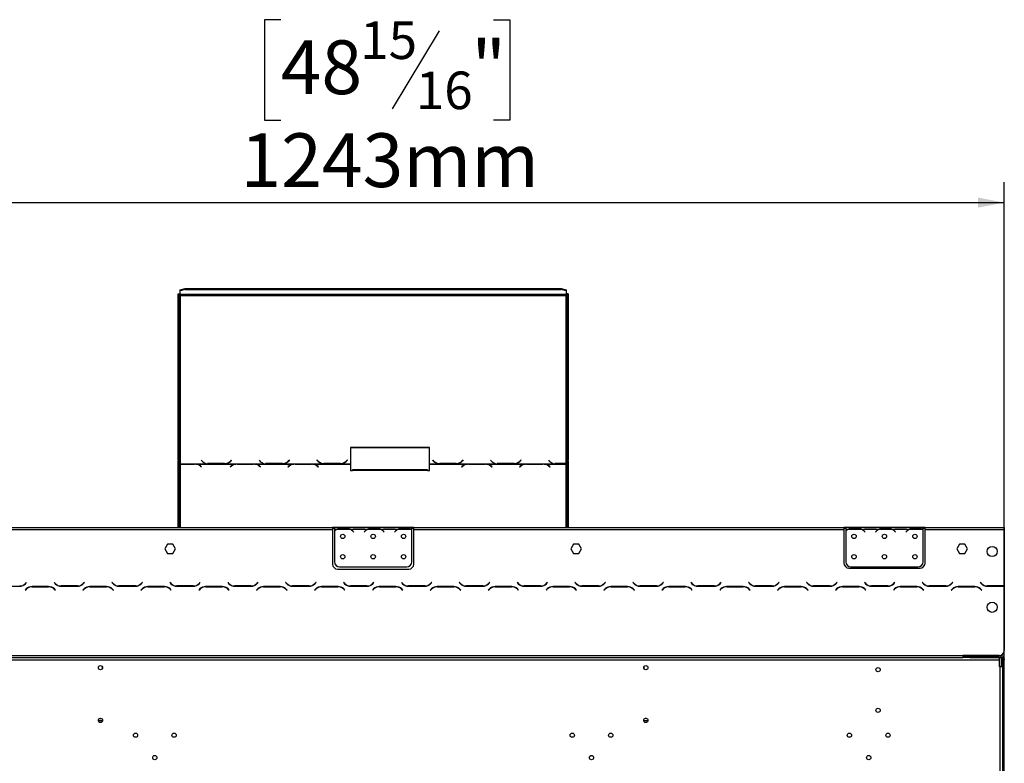
# Model space of a CAD drawing. Extents: x -24 to 5182, y 59 to 3932.
# Drawn here: x 1018 to 1987, y 2747 to 3479 of the extents above; entities that cross this region are included whole.
import ezdxf

# ---------------------------------------------------------------- set-up
doc = ezdxf.new("R2010")
doc.units = 0
doc.header["$LTSCALE"] = 20
doc.layers.get('0').update_dxf_attribs({"linetype": 'CONTINUOUS'})
doc.layers.add('FORMAT', color=7, linetype='CONTINUOUS')
doc.styles.add('SLDTEXTSTYLE0', font='TXT', dxfattribs={"width": 0.75})
doc.dimstyles.new('SLDDIMSTYLE0', dxfattribs={"dimtxt": 52.916667, "dimasz": 26, "dimexe": 0, "dimexo": 0.0625, "dimgap": 13.229167, "dimtad": 1, "dimdec": 0, "dimrnd": 1e-09, "dimzin": 12, "dimtxsty": 'SLDTEXTSTYLE0', "dimsah": 1, "dimcen": 0.09, "dimazin": 3, "dimtfac": 1, "dimtdec": 0, "dimtofl": 0, "dimtmove": 0, "dimatfit": 3, "dimtolj": 1, "dimtzin": 12})

# ---------------------------------------------------------------- blocks, each defined once
blk = doc.blocks.new('_D_3')
at = {"layer": 'FORMAT'}
for p, q in [((1274.66, 3478.69), (1258.57, 3478.69)), ((1258.57, 3478.69), (1258.57, 3379.91)), ((1484.19, 3478.69), (1500.29, 3478.69)), ((1500.29, 3478.69), (1500.29, 3379.91)), ((1430.69, 3467.78), (1384.51, 3390.82)), ((1258.57, 3379.91), (1274.66, 3379.91)), ((1500.29, 3379.91), (1484.19, 3379.91)), ((744.18, 2868.4), (744.18, 3318.63)), ((1987.18, 2745.9), (1987.18, 3318.63)), ((744.18, 3298.63), (1987.18, 3298.63))]:
    blk.add_line(p, q, dxfattribs=at)
for points in [[(744.18, 3298.63), (770.18, 3293.63), (770.18, 3303.63)], [(1987.18, 3298.63), (1961.18, 3303.63), (1961.18, 3293.63)]]:
    blk.add_solid(points, dxfattribs=at)
at = {"layer": 'FORMAT', "attachment_point": 1, "style": 'SLDTEXTSTYLE0'}
for s, insert, char_height in [('15', (1352.86, 3477.05), 37.042), ('48', (1274.66, 3458.34), 52.917), ('"', (1462.34, 3458.34), 52.92), ('16', (1407.6, 3427.66), 37.042), ('1243mm', (1235.08, 3366.84), 52.917)]:
    blk.add_mtext(s, dxfattribs=dict(at, insert=insert, char_height=char_height))

msp = doc.modelspace()

# ---------------------------------------------------------------- linework, layer by layer
at = {"color": 7, "linetype": 'CONTINUOUS'}
for p, q in [((1175.68, 3212.64), (1180.68, 3213.93)), ((1180.68, 3212.97), (1175.68, 3211.67)), ((1175.68, 3211.67), (1175.68, 3212.64)), ((1175.68, 3208.31), (1175.68, 3211.67)), ((1180.68, 3213.93), (1180.68, 3212.97)), ((1180.68, 3213.93), (1550.68, 3213.93)), ((1180.68, 3212.97), (1550.68, 3212.97)), ((1550.68, 3212.97), (1550.68, 3213.93)), ((1550.68, 3213.93), (1555.68, 3212.64)), ((1555.68, 3211.67), (1550.68, 3212.97)), ((1555.68, 3212.64), (1555.68, 3211.67)), ((1555.68, 3211.67), (1555.68, 3208.31)), ((1173.68, 3208.89), (1174.68, 3208.89)), ((1173.68, 3045.07), (1173.68, 3208.89)), ((1174.68, 3045.07), (1174.68, 3208.89)), ((1555.68, 3208.31), (1175.68, 3208.31)), ((1175.68, 3208.31), (1175.68, 3207.08)), ((1175.68, 3207.08), (1175.68, 3041.59)), ((1175.68, 3207.08), (1555.68, 3207.08)), ((1555.68, 3207.08), (1555.68, 3208.31)), ((1555.68, 3041.72), (1555.68, 3207.08)), ((1557.68, 3208.89), (1556.68, 3208.89)), ((1556.68, 3208.89), (1556.68, 3045.07)), ((1557.68, 3208.89), (1557.68, 3045.07)), ((1421.32, 3057.49), (1343.32, 3057.49)), ((1343.32, 3057.49), (1343.32, 3041.59)), ((1421.32, 3057.23), (1343.32, 3057.23)), ((1421.32, 3041.59), (1421.32, 3057.49)), ((1174.68, 3045.07), (1173.68, 3045.07)), ((1173.68, 3045.07), (1173.68, 3044.07)), ((1174.68, 3045.07), (1174.68, 3044.07)), ((1196.32, 3044.9), (1197.48, 3043.79)), ((1226.18, 3045.04), (1225.08, 3043.98)), ((1226.18, 3044.78), (1225.08, 3043.72)), ((1225.16, 3043.79), (1226.32, 3044.9)), ((1226.32, 3044.9), (1226.18, 3045.04)), ((1226.18, 3044.78), (1226.18, 3045.04)), ((1226.18, 3044.77), (1226.18, 3044.78)), ((1253.32, 3044.9), (1254.48, 3043.79)), ((1283.18, 3045.04), (1282.08, 3043.98)), ((1283.18, 3044.78), (1282.08, 3043.72)), ((1282.16, 3043.79), (1283.32, 3044.9)), ((1283.32, 3044.9), (1283.18, 3045.04)), ((1283.18, 3044.78), (1283.18, 3045.04)), ((1283.18, 3044.77), (1283.18, 3044.78)), ((1310.46, 3045.04), (1310.32, 3044.9)), ((1310.32, 3044.9), (1311.48, 3043.79)), ((1310.46, 3044.78), (1310.45, 3044.77)), ((1311.56, 3043.98), (1310.46, 3045.04)), ((1310.46, 3044.78), (1310.46, 3045.04)), ((1311.56, 3043.72), (1310.46, 3044.78)), ((1340.18, 3045.04), (1339.08, 3043.98)), ((1340.18, 3044.78), (1339.08, 3043.72)), ((1339.16, 3043.79), (1340.32, 3044.9)), ((1340.32, 3044.9), (1340.18, 3045.04)), ((1340.18, 3044.78), (1340.18, 3045.04)), ((1340.18, 3044.77), (1340.18, 3044.78)), ((1424.46, 3045.04), (1424.32, 3044.9)), ((1424.32, 3044.9), (1425.48, 3043.79)), ((1424.46, 3044.78), (1424.45, 3044.77)), ((1425.56, 3043.98), (1424.46, 3045.04)), ((1424.46, 3044.78), (1424.46, 3045.04)), ((1425.56, 3043.72), (1424.46, 3044.78)), ((1454.18, 3045.04), (1453.08, 3043.98)), ((1454.18, 3044.78), (1453.08, 3043.72)), ((1453.16, 3043.79), (1454.32, 3044.9)), ((1454.32, 3044.9), (1454.18, 3045.04)), ((1454.18, 3044.78), (1454.18, 3045.04)), ((1454.18, 3044.77), (1454.18, 3044.78)), ((1481.32, 3044.9), (1482.48, 3043.79)), ((1511.18, 3045.04), (1510.08, 3043.98)), ((1511.18, 3044.78), (1510.08, 3043.72)), ((1510.16, 3043.79), (1511.32, 3044.9)), ((1511.32, 3044.9), (1511.18, 3045.04)), ((1511.18, 3044.78), (1511.18, 3045.04)), ((1511.18, 3044.77), (1511.18, 3044.78)), ((1538.32, 3044.9), (1539.48, 3043.79)), ((1557.68, 3045.07), (1556.68, 3045.07)), ((1556.68, 3044.18), (1556.68, 3045.07)), ((1557.68, 3044.18), (1557.68, 3045.07)), ((1173.68, 2978.8), (1173.68, 3044.07)), ((1173.68, 3044.07), (1174.68, 3044.07)), ((1174.68, 2978.8), (1174.68, 3044.07)), ((1175.68, 3041.59), (1202.1, 3041.59)), ((1175.68, 3041.27), (1175.68, 3041.59)), ((1189.96, 3041.27), (1175.68, 3041.27)), ((1175.68, 3041.27), (1175.68, 3041.13)), ((1175.68, 3041.13), (1189.88, 3041.13)), ((1190.99, 3041.23), (1189.96, 3041.27)), ((1190.99, 3041.23), (1230.6, 3041.23)), ((1190.99, 3041.23), (1190.99, 3040.95)), ((1195.53, 3039.28), (1196.63, 3038.41)), ((1196.77, 3038.52), (1195.62, 3039.44)), ((1196.63, 3038.41), (1196.77, 3038.52)), ((1202.1, 3041.59), (1203.13, 3041.54)), ((1203.22, 3041.72), (1202.65, 3041.73)), ((1203.13, 3041.54), (1219.51, 3041.54)), ((1219.42, 3041.72), (1203.22, 3041.72)), ((1219.51, 3041.54), (1220.54, 3041.59)), ((1220.54, 3041.59), (1259.1, 3041.59)), ((1225.08, 3043.72), (1224.54, 3043.24)), ((1225.98, 3039.44), (1224.82, 3038.52)), ((1224.82, 3038.52), (1224.96, 3038.41)), ((1224.96, 3038.41), (1226.06, 3039.28)), ((1225.08, 3043.72), (1225.08, 3043.98)), ((1231.63, 3041.27), (1230.6, 3041.23)), ((1248.01, 3041.27), (1231.63, 3041.27)), ((1231.72, 3041.13), (1247.92, 3041.13)), ((1249.04, 3041.23), (1248.01, 3041.27)), ((1249.04, 3041.23), (1287.6, 3041.23)), ((1249.04, 3041.23), (1249.04, 3040.95)), ((1253.58, 3039.28), (1254.68, 3038.41)), ((1254.82, 3038.52), (1253.66, 3039.44)), ((1254.68, 3038.41), (1254.82, 3038.52)), ((1259.1, 3041.59), (1260.13, 3041.54)), ((1260.22, 3041.72), (1259.65, 3041.73)), ((1260.13, 3041.54), (1276.51, 3041.54)), ((1276.42, 3041.72), (1260.22, 3041.72)), ((1276.51, 3041.54), (1277.54, 3041.59)), ((1277.54, 3041.59), (1316.1, 3041.59)), ((1282.08, 3043.72), (1281.54, 3043.24)), ((1282.98, 3039.44), (1281.82, 3038.52)), ((1281.82, 3038.52), (1281.96, 3038.41)), ((1281.96, 3038.41), (1283.06, 3039.28)), ((1282.08, 3043.72), (1282.08, 3043.98)), ((1288.63, 3041.27), (1287.6, 3041.23)), ((1305.01, 3041.27), (1288.63, 3041.27)), ((1288.72, 3041.13), (1304.92, 3041.13)), ((1306.04, 3041.23), (1305.01, 3041.27)), ((1306.04, 3041.23), (1343.32, 3041.23)), ((1306.04, 3041.23), (1306.04, 3040.95)), ((1310.58, 3039.28), (1311.68, 3038.41)), ((1311.82, 3038.52), (1310.66, 3039.44)), ((1311.56, 3043.72), (1311.56, 3043.98)), ((1312.1, 3043.24), (1311.56, 3043.72)), ((1311.68, 3038.41), (1311.82, 3038.52)), ((1316.1, 3041.59), (1317.13, 3041.54)), ((1317.13, 3041.54), (1333.51, 3041.54)), ((1333.42, 3041.72), (1317.22, 3041.72)), ((1333.51, 3041.54), (1334.54, 3041.59)), ((1334.54, 3041.59), (1343.32, 3041.59)), ((1339.08, 3043.72), (1338.54, 3043.24)), ((1339.08, 3043.72), (1339.08, 3043.98)), ((1343.32, 3041.59), (1343.32, 3041.23)), ((1343.32, 3041.23), (1343.32, 3034.93)), ((1343.32, 3034.93), (1345.32, 3034.93)), ((1419.32, 3035.69), (1345.32, 3035.69)), ((1345.32, 3034.93), (1345.32, 3035.69)), ((1419.32, 3034.93), (1345.32, 3034.93)), ((1419.32, 3035.69), (1419.32, 3034.93)), ((1419.32, 3034.93), (1421.32, 3034.93)), ((1421.32, 3041.59), (1430.1, 3041.59)), ((1421.32, 3041.23), (1421.32, 3041.59)), ((1421.32, 3034.93), (1421.32, 3041.23)), ((1421.32, 3041.23), (1458.6, 3041.23)), ((1425.56, 3043.72), (1425.56, 3043.98)), ((1426.1, 3043.24), (1425.56, 3043.72)), ((1430.1, 3041.59), (1431.13, 3041.54)), ((1431.13, 3041.54), (1447.51, 3041.54)), ((1447.42, 3041.72), (1431.22, 3041.72)), ((1447.51, 3041.54), (1448.54, 3041.59)), ((1448.54, 3041.59), (1487.1, 3041.59)), ((1453.08, 3043.72), (1452.54, 3043.24)), ((1453.98, 3039.44), (1452.82, 3038.52)), ((1452.82, 3038.52), (1452.96, 3038.41)), ((1452.96, 3038.41), (1454.06, 3039.28)), ((1453.08, 3043.72), (1453.08, 3043.98)), ((1459.63, 3041.27), (1458.6, 3041.23)), ((1476.01, 3041.27), (1459.63, 3041.27)), ((1459.72, 3041.13), (1475.92, 3041.13)), ((1477.04, 3041.23), (1476.01, 3041.27)), ((1477.04, 3041.23), (1515.6, 3041.23)), ((1477.04, 3041.23), (1477.04, 3040.95)), ((1481.58, 3039.28), (1482.68, 3038.41)), ((1482.82, 3038.52), (1481.66, 3039.44)), ((1482.68, 3038.41), (1482.82, 3038.52)), ((1487.1, 3041.59), (1488.13, 3041.54)), ((1488.22, 3041.72), (1487.65, 3041.73)), ((1488.13, 3041.54), (1504.51, 3041.54)), ((1504.42, 3041.72), (1488.22, 3041.72)), ((1504.51, 3041.54), (1505.54, 3041.59)), ((1505.54, 3041.59), (1544.1, 3041.59)), ((1510.08, 3043.72), (1509.54, 3043.24)), ((1510.98, 3039.44), (1509.82, 3038.52)), ((1509.82, 3038.52), (1509.96, 3038.41)), ((1509.96, 3038.41), (1511.06, 3039.28)), ((1510.08, 3043.72), (1510.08, 3043.98)), ((1516.63, 3041.27), (1515.6, 3041.23)), ((1533.01, 3041.27), (1516.63, 3041.27)), ((1516.72, 3041.13), (1532.92, 3041.13)), ((1534.04, 3041.23), (1533.01, 3041.27)), ((1534.04, 3041.23), (1555.68, 3041.23)), ((1534.04, 3041.23), (1534.04, 3040.95)), ((1538.58, 3039.28), (1539.68, 3038.41)), ((1539.82, 3038.52), (1538.66, 3039.44)), ((1539.68, 3038.41), (1539.82, 3038.52)), ((1544.1, 3041.59), (1545.13, 3041.54)), ((1545.22, 3041.72), (1544.65, 3041.73)), ((1545.13, 3041.54), (1555.68, 3041.54)), ((1555.68, 3041.72), (1545.22, 3041.72)), ((1555.68, 3041.54), (1555.68, 3041.72)), ((1555.68, 3041.54), (1555.68, 3041.23)), ((1556.68, 3044.18), (1557.68, 3044.18)), ((1556.68, 3044.18), (1556.68, 2978.8)), ((1557.68, 3044.18), (1557.68, 2978.8)), ((902.18, 2978.8), (1325.68, 2978.8)), ((902.18, 2976.8), (1325.68, 2976.8)), ((1325.68, 2978.8), (1325.68, 2976.8)), ((1327.68, 2978.8), (1325.68, 2978.8)), ((1327.68, 2977.8), (1325.68, 2977.8)), ((1325.68, 2976.8), (1325.68, 2942.8)), ((1327.68, 2978.8), (1327.68, 2976.8)), ((1344.44, 2978.8), (1327.68, 2978.8)), ((1327.68, 2976.8), (1327.68, 2975.47)), ((1329.44, 2976.8), (1327.68, 2976.8)), ((1343.49, 2976.8), (1329.87, 2976.8)), ((1333.35, 2978.11), (1340.01, 2978.11)), ((1333.35, 2977.46), (1333.35, 2978.11)), ((1333.35, 2977.62), (1340.01, 2977.62)), ((1340.01, 2977.46), (1340.01, 2978.11)), ((1359.44, 2976.8), (1343.91, 2976.8)), ((1344.87, 2978.8), (1344.44, 2978.8)), ((1348.35, 2978.8), (1344.87, 2978.8)), ((1355.01, 2978.8), (1348.35, 2978.8)), ((1355.01, 2978.31), (1348.35, 2978.31)), ((1358.49, 2978.8), (1355.01, 2978.8)), ((1358.91, 2978.8), (1358.49, 2978.8)), ((1374.44, 2978.8), (1358.91, 2978.8)), ((1373.49, 2976.8), (1359.87, 2976.8)), ((1363.35, 2978.11), (1370.01, 2978.11)), ((1363.35, 2977.46), (1363.35, 2978.11)), ((1363.35, 2977.62), (1370.01, 2977.62)), ((1370.01, 2977.46), (1370.01, 2978.11)), ((1389.44, 2976.8), (1373.91, 2976.8)), ((1374.87, 2978.8), (1374.44, 2978.8)), ((1378.35, 2978.8), (1374.87, 2978.8)), ((1385.01, 2978.8), (1378.35, 2978.8)), ((1385.01, 2978.31), (1378.35, 2978.31)), ((1388.49, 2978.8), (1385.01, 2978.8)), ((1388.96, 2978.8), (1388.49, 2978.8)), ((1403.68, 2978.8), (1388.91, 2978.8)), ((1403.49, 2976.8), (1389.87, 2976.8)), ((1393.35, 2977.46), (1393.35, 2978.11)), ((1393.35, 2978.11), (1400.01, 2978.11)), ((1393.35, 2977.62), (1400.01, 2977.62)), ((1400.01, 2977.46), (1400.01, 2978.11)), ((1403.68, 2976.98), (1403.68, 2978.8)), ((1405.68, 2978.8), (1403.68, 2978.8)), ((1405.68, 2977.8), (1403.68, 2977.8)), ((1403.68, 2976.89), (1403.68, 2976.98)), ((1403.68, 2945.04), (1403.68, 2976.7)), ((1405.68, 2976.8), (1405.68, 2978.8)), ((1405.68, 2978.8), (1829.18, 2978.8)), ((1405.68, 2942.8), (1405.68, 2976.8)), ((1405.68, 2976.8), (1829.18, 2976.8)), ((1829.18, 2978.8), (1829.18, 2976.8)), ((1831.18, 2978.8), (1829.18, 2978.8)), ((1831.18, 2977.8), (1829.18, 2977.8)), ((1829.18, 2976.8), (1829.18, 2943.8)), ((1831.18, 2978.8), (1831.18, 2976.8)), ((1847.94, 2978.8), (1831.18, 2978.8)), ((1831.18, 2976.8), (1831.18, 2975.47)), ((1832.94, 2976.8), (1831.18, 2976.8)), ((1846.99, 2976.8), (1833.37, 2976.8)), ((1836.85, 2977.46), (1836.85, 2978.11)), ((1836.85, 2978.11), (1843.51, 2978.11)), ((1836.85, 2977.62), (1843.51, 2977.62)), ((1843.51, 2977.46), (1843.51, 2978.11)), ((1862.94, 2976.8), (1847.41, 2976.8)), ((1848.37, 2978.8), (1847.94, 2978.8)), ((1851.85, 2978.8), (1848.37, 2978.8)), ((1858.51, 2978.8), (1851.85, 2978.8)), ((1858.51, 2978.31), (1851.85, 2978.31)), ((1861.99, 2978.8), (1858.51, 2978.8)), ((1862.41, 2978.8), (1861.99, 2978.8)), ((1877.94, 2978.8), (1862.41, 2978.8)), ((1876.99, 2976.8), (1863.37, 2976.8)), ((1866.85, 2977.46), (1866.85, 2978.11)), ((1866.85, 2978.11), (1873.51, 2978.11)), ((1866.85, 2977.62), (1873.51, 2977.62)), ((1873.51, 2977.46), (1873.51, 2978.11)), ((1892.94, 2976.8), (1877.41, 2976.8)), ((1878.37, 2978.8), (1877.94, 2978.8)), ((1881.85, 2978.8), (1878.37, 2978.8)), ((1888.51, 2978.8), (1881.85, 2978.8)), ((1888.51, 2978.31), (1881.85, 2978.31)), ((1891.99, 2978.8), (1888.51, 2978.8)), ((1892.46, 2978.8), (1891.99, 2978.8)), ((1907.18, 2978.8), (1892.41, 2978.8)), ((1906.99, 2976.8), (1893.37, 2976.8)), ((1896.85, 2977.46), (1896.85, 2978.11)), ((1896.85, 2978.11), (1903.51, 2978.11)), ((1896.85, 2977.62), (1903.51, 2977.62)), ((1903.51, 2977.46), (1903.51, 2978.11)), ((1907.18, 2976.98), (1907.18, 2978.8)), ((1909.18, 2978.8), (1907.18, 2978.8)), ((1909.18, 2977.8), (1907.18, 2977.8)), ((1907.18, 2976.89), (1907.18, 2976.98)), ((1907.18, 2945.04), (1907.18, 2976.7)), ((1909.18, 2978.8), (1987.18, 2978.8)), ((1909.18, 2976.8), (1909.18, 2978.8)), ((1909.18, 2943.8), (1909.18, 2976.8)), ((1909.18, 2976.8), (1987.18, 2976.8)), ((1987.18, 2978.8), (1987.18, 2976.8)), ((1987.18, 2976.8), (1987.18, 2921.23)), ((1327.68, 2975.18), (1327.68, 2945.04)), ((1345.99, 2974.83), (1346.53, 2974.19)), ((1346.68, 2974.32), (1346.14, 2974.96)), ((1346.53, 2974.19), (1346.68, 2974.32)), ((1357.22, 2974.96), (1356.68, 2974.32)), ((1356.68, 2974.32), (1356.83, 2974.19)), ((1356.83, 2974.19), (1357.37, 2974.83)), ((1375.99, 2974.83), (1376.53, 2974.19)), ((1376.68, 2974.32), (1376.14, 2974.96)), ((1376.53, 2974.19), (1376.68, 2974.32)), ((1387.22, 2974.96), (1386.68, 2974.32)), ((1386.68, 2974.32), (1386.83, 2974.19)), ((1386.83, 2974.19), (1387.37, 2974.83)), ((1831.18, 2975.18), (1831.18, 2945.04)), ((1849.49, 2974.83), (1850.03, 2974.19)), ((1850.18, 2974.32), (1849.64, 2974.96)), ((1850.03, 2974.19), (1850.18, 2974.32)), ((1860.72, 2974.96), (1860.18, 2974.32)), ((1860.18, 2974.32), (1860.33, 2974.19)), ((1860.33, 2974.19), (1860.87, 2974.83)), ((1879.49, 2974.83), (1880.03, 2974.19)), ((1880.18, 2974.32), (1879.64, 2974.96)), ((1880.03, 2974.19), (1880.18, 2974.32)), ((1890.72, 2974.96), (1890.18, 2974.32)), ((1890.18, 2974.32), (1890.33, 2974.19)), ((1890.33, 2974.19), (1890.87, 2974.83)), ((1163.05, 2962.35), (1160.43, 2957.8)), ((1160.43, 2957.8), (1163.05, 2953.25)), ((1168.31, 2962.35), (1163.05, 2962.35)), ((1170.93, 2957.8), (1168.31, 2962.35)), ((1168.31, 2953.25), (1170.93, 2957.8)), ((1563.05, 2962.35), (1560.43, 2957.8)), ((1560.43, 2957.8), (1563.05, 2953.25)), ((1568.31, 2962.35), (1563.05, 2962.35)), ((1570.93, 2957.8), (1568.31, 2962.35)), ((1568.31, 2953.25), (1570.93, 2957.8)), ((1943.05, 2962.35), (1940.43, 2957.8)), ((1940.43, 2957.8), (1943.05, 2953.25)), ((1948.31, 2962.35), (1943.05, 2962.35)), ((1950.93, 2957.8), (1948.31, 2962.35)), ((1948.31, 2953.25), (1950.93, 2957.8)), ((1163.05, 2953.25), (1168.31, 2953.25)), ((1563.05, 2953.25), (1568.31, 2953.25)), ((1943.05, 2953.25), (1948.31, 2953.25)), ((1330.68, 2937.8), (1400.68, 2937.8)), ((1332.68, 2940.04), (1398.68, 2940.04)), ((1834.18, 2938.8), (1904.18, 2938.8)), ((1836.18, 2940.04), (1902.18, 2940.04)), ((1001.24, 2921), (1017.62, 2921)), ((1024.29, 2924.64), (1023.19, 2923.55)), ((1023.27, 2923.35), (1024.43, 2924.5)), ((1024.43, 2924.5), (1024.29, 2924.64)), ((1046.12, 2920.6), (1029.74, 2920.6)), ((1029.83, 2920.4), (1046.03, 2920.4)), ((1051.57, 2924.64), (1051.43, 2924.5)), ((1051.43, 2924.5), (1052.59, 2923.35)), ((1052.67, 2923.55), (1051.57, 2924.64)), ((1058.24, 2921), (1074.62, 2921)), ((1074.53, 2921.2), (1058.33, 2921.2)), ((1081.29, 2924.64), (1080.19, 2923.55)), ((1080.27, 2923.35), (1081.43, 2924.5)), ((1081.43, 2924.5), (1081.29, 2924.64)), ((1103.12, 2920.6), (1086.74, 2920.6)), ((1086.83, 2920.4), (1103.03, 2920.4)), ((1108.57, 2924.64), (1108.43, 2924.5)), ((1108.43, 2924.5), (1109.59, 2923.35)), ((1109.67, 2923.55), (1108.57, 2924.64)), ((1115.24, 2921), (1131.62, 2921)), ((1131.53, 2921.2), (1115.33, 2921.2)), ((1138.29, 2924.64), (1137.19, 2923.55)), ((1137.27, 2923.35), (1138.43, 2924.5)), ((1138.43, 2924.5), (1138.29, 2924.64)), ((1160.12, 2920.6), (1143.74, 2920.6)), ((1143.83, 2920.4), (1160.03, 2920.4)), ((1165.57, 2924.64), (1165.43, 2924.5)), ((1165.43, 2924.5), (1166.59, 2923.35)), ((1166.67, 2923.55), (1165.57, 2924.64)), ((1172.24, 2921), (1188.62, 2921)), ((1188.53, 2921.2), (1172.33, 2921.2)), ((1173.68, 2921), (1173.68, 2921.2)), ((1174.68, 2921), (1174.68, 2921.2)), ((1195.29, 2924.64), (1194.19, 2923.55)), ((1194.27, 2923.35), (1195.43, 2924.5)), ((1195.43, 2924.5), (1195.29, 2924.64)), ((1217.12, 2920.6), (1200.74, 2920.6)), ((1200.83, 2920.4), (1217.03, 2920.4)), ((1222.57, 2924.64), (1222.43, 2924.5)), ((1222.43, 2924.5), (1223.59, 2923.35)), ((1223.67, 2923.55), (1222.57, 2924.64)), ((1229.24, 2921), (1245.62, 2921)), ((1245.53, 2921.2), (1229.33, 2921.2)), ((1252.29, 2924.64), (1251.19, 2923.55)), ((1251.27, 2923.35), (1252.43, 2924.5)), ((1252.43, 2924.5), (1252.29, 2924.64)), ((1274.12, 2920.6), (1257.74, 2920.6)), ((1257.83, 2920.4), (1274.03, 2920.4)), ((1279.57, 2924.64), (1279.43, 2924.5)), ((1279.43, 2924.5), (1280.59, 2923.35)), ((1280.67, 2923.55), (1279.57, 2924.64)), ((1286.24, 2921), (1302.62, 2921)), ((1302.53, 2921.2), (1286.33, 2921.2)), ((1309.29, 2924.64), (1308.19, 2923.55)), ((1308.27, 2923.35), (1309.43, 2924.5)), ((1309.43, 2924.5), (1309.29, 2924.64)), ((1331.12, 2920.6), (1314.74, 2920.6)), ((1314.83, 2920.4), (1331.03, 2920.4)), ((1336.57, 2924.64), (1336.43, 2924.5)), ((1336.43, 2924.5), (1337.59, 2923.35)), ((1337.67, 2923.55), (1336.57, 2924.64)), ((1343.24, 2921), (1359.62, 2921)), ((1359.53, 2921.2), (1343.33, 2921.2)), ((1366.29, 2924.64), (1365.19, 2923.55)), ((1365.27, 2923.35), (1366.43, 2924.5)), ((1366.43, 2924.5), (1366.29, 2924.64)), ((1388.12, 2920.6), (1371.74, 2920.6)), ((1371.83, 2920.4), (1388.03, 2920.4)), ((1393.57, 2924.64), (1393.43, 2924.5)), ((1393.43, 2924.5), (1394.59, 2923.35)), ((1394.67, 2923.55), (1393.57, 2924.64)), ((1400.24, 2921), (1416.62, 2921)), ((1416.53, 2921.2), (1400.33, 2921.2)), ((1423.29, 2924.64), (1422.19, 2923.55)), ((1422.27, 2923.35), (1423.43, 2924.5)), ((1423.43, 2924.5), (1423.29, 2924.64)), ((1445.12, 2920.6), (1428.74, 2920.6)), ((1428.83, 2920.4), (1445.03, 2920.4)), ((1450.57, 2924.64), (1450.43, 2924.5)), ((1450.43, 2924.5), (1451.59, 2923.35)), ((1451.67, 2923.55), (1450.57, 2924.64)), ((1457.24, 2921), (1473.62, 2921)), ((1473.53, 2921.2), (1457.33, 2921.2)), ((1480.29, 2924.64), (1479.19, 2923.55)), ((1479.27, 2923.35), (1480.43, 2924.5)), ((1480.43, 2924.5), (1480.29, 2924.64)), ((1502.12, 2920.6), (1485.74, 2920.6)), ((1485.83, 2920.4), (1502.03, 2920.4)), ((1507.57, 2924.64), (1507.43, 2924.5)), ((1507.43, 2924.5), (1508.59, 2923.35)), ((1508.67, 2923.55), (1507.57, 2924.64)), ((1514.24, 2921), (1530.62, 2921)), ((1530.53, 2921.2), (1514.33, 2921.2)), ((1537.29, 2924.64), (1536.19, 2923.55)), ((1536.27, 2923.35), (1537.43, 2924.5)), ((1537.43, 2924.5), (1537.29, 2924.64)), ((1559.12, 2920.6), (1542.74, 2920.6)), ((1542.83, 2920.4), (1559.03, 2920.4)), ((1556.68, 2920.6), (1556.68, 2920.4)), ((1557.68, 2920.6), (1557.68, 2920.4)), ((1564.57, 2924.64), (1564.43, 2924.5)), ((1564.43, 2924.5), (1565.59, 2923.35)), ((1565.67, 2923.55), (1564.57, 2924.64)), ((1571.24, 2921), (1587.62, 2921)), ((1587.53, 2921.2), (1571.33, 2921.2)), ((1594.29, 2924.64), (1593.19, 2923.55)), ((1593.27, 2923.35), (1594.43, 2924.5)), ((1594.43, 2924.5), (1594.29, 2924.64)), ((1616.12, 2920.6), (1599.74, 2920.6)), ((1599.83, 2920.4), (1616.03, 2920.4)), ((1621.57, 2924.64), (1621.43, 2924.5)), ((1621.43, 2924.5), (1622.59, 2923.35)), ((1622.67, 2923.55), (1621.57, 2924.64)), ((1628.24, 2921), (1644.62, 2921)), ((1644.53, 2921.2), (1628.33, 2921.2)), ((1651.29, 2924.64), (1650.19, 2923.55)), ((1650.27, 2923.35), (1651.43, 2924.5)), ((1651.43, 2924.5), (1651.29, 2924.64)), ((1673.12, 2920.6), (1656.74, 2920.6)), ((1656.83, 2920.4), (1673.03, 2920.4)), ((1678.57, 2924.64), (1678.43, 2924.5)), ((1678.43, 2924.5), (1679.59, 2923.35)), ((1679.67, 2923.55), (1678.57, 2924.64)), ((1685.24, 2921), (1701.62, 2921)), ((1701.53, 2921.2), (1685.33, 2921.2)), ((1708.29, 2924.64), (1707.19, 2923.55)), ((1707.27, 2923.35), (1708.43, 2924.5)), ((1708.43, 2924.5), (1708.29, 2924.64)), ((1730.12, 2920.6), (1713.74, 2920.6)), ((1713.83, 2920.4), (1730.03, 2920.4)), ((1735.57, 2924.64), (1735.43, 2924.5)), ((1735.43, 2924.5), (1736.59, 2923.35)), ((1736.67, 2923.55), (1735.57, 2924.64)), ((1742.24, 2921), (1758.62, 2921)), ((1758.53, 2921.2), (1742.33, 2921.2)), ((1765.29, 2924.64), (1764.19, 2923.55)), ((1764.27, 2923.35), (1765.43, 2924.5)), ((1765.43, 2924.5), (1765.29, 2924.64)), ((1787.12, 2920.6), (1770.74, 2920.6)), ((1770.83, 2920.4), (1787.03, 2920.4)), ((1792.57, 2924.64), (1792.43, 2924.5)), ((1792.43, 2924.5), (1793.59, 2923.35)), ((1793.67, 2923.55), (1792.57, 2924.64)), ((1799.24, 2921), (1815.62, 2921)), ((1815.53, 2921.2), (1799.33, 2921.2)), ((1822.29, 2924.64), (1821.19, 2923.55)), ((1821.27, 2923.35), (1822.43, 2924.5)), ((1822.43, 2924.5), (1822.29, 2924.64)), ((1844.12, 2920.6), (1827.74, 2920.6)), ((1827.83, 2920.4), (1844.03, 2920.4)), ((1849.57, 2924.64), (1849.43, 2924.5)), ((1849.43, 2924.5), (1850.59, 2923.35)), ((1850.67, 2923.55), (1849.57, 2924.64)), ((1856.24, 2921), (1872.62, 2921)), ((1872.53, 2921.2), (1856.33, 2921.2)), ((1879.29, 2924.64), (1878.19, 2923.55)), ((1878.27, 2923.35), (1879.43, 2924.5)), ((1879.43, 2924.5), (1879.29, 2924.64)), ((1901.12, 2920.6), (1884.74, 2920.6)), ((1884.83, 2920.4), (1901.03, 2920.4)), ((1906.57, 2924.64), (1906.43, 2924.5)), ((1906.43, 2924.5), (1907.59, 2923.35)), ((1907.67, 2923.55), (1906.57, 2924.64)), ((1913.24, 2921), (1929.62, 2921)), ((1929.53, 2921.2), (1913.33, 2921.2)), ((1936.29, 2924.64), (1935.19, 2923.55)), ((1935.27, 2923.35), (1936.43, 2924.5)), ((1936.43, 2924.5), (1936.29, 2924.64)), ((1958.12, 2920.6), (1941.74, 2920.6)), ((1941.83, 2920.4), (1958.03, 2920.4)), ((1963.57, 2924.64), (1963.43, 2924.5)), ((1963.43, 2924.5), (1964.59, 2923.35)), ((1964.67, 2923.55), (1963.57, 2924.64)), ((1970.24, 2921), (1986.62, 2921)), ((1986.53, 2921.2), (1970.33, 2921.2)), ((1987.18, 2921.02), (1987.18, 2857.8)), ((1024.09, 2918.26), (1022.93, 2917.1)), ((1022.93, 2917.1), (1023.07, 2916.96)), ((1023.07, 2916.96), (1024.17, 2918.06)), ((1051.69, 2918.06), (1052.79, 2916.96)), ((1052.93, 2917.1), (1051.77, 2918.26)), ((1052.79, 2916.96), (1052.93, 2917.1)), ((1081.09, 2918.26), (1079.93, 2917.1)), ((1079.93, 2917.1), (1080.07, 2916.96)), ((1080.07, 2916.96), (1081.17, 2918.06)), ((1108.69, 2918.06), (1109.79, 2916.96)), ((1109.93, 2917.1), (1108.77, 2918.26)), ((1109.79, 2916.96), (1109.93, 2917.1)), ((1138.09, 2918.26), (1136.93, 2917.1)), ((1136.93, 2917.1), (1137.07, 2916.96)), ((1137.07, 2916.96), (1138.17, 2918.06)), ((1165.69, 2918.06), (1166.79, 2916.96)), ((1166.93, 2917.1), (1165.77, 2918.26)), ((1166.79, 2916.96), (1166.93, 2917.1)), ((1195.09, 2918.26), (1193.93, 2917.1)), ((1193.93, 2917.1), (1194.07, 2916.96)), ((1194.07, 2916.96), (1195.17, 2918.06)), ((1222.69, 2918.06), (1223.79, 2916.96)), ((1223.93, 2917.1), (1222.77, 2918.26)), ((1223.79, 2916.96), (1223.93, 2917.1)), ((1252.09, 2918.26), (1250.93, 2917.1)), ((1250.93, 2917.1), (1251.07, 2916.96)), ((1251.07, 2916.96), (1252.17, 2918.06)), ((1279.69, 2918.06), (1280.79, 2916.96)), ((1280.93, 2917.1), (1279.77, 2918.26)), ((1280.79, 2916.96), (1280.93, 2917.1)), ((1309.09, 2918.26), (1307.93, 2917.1)), ((1307.93, 2917.1), (1308.07, 2916.96)), ((1308.07, 2916.96), (1309.17, 2918.06)), ((1336.69, 2918.06), (1337.79, 2916.96)), ((1337.93, 2917.1), (1336.77, 2918.26)), ((1337.79, 2916.96), (1337.93, 2917.1)), ((1366.09, 2918.26), (1364.93, 2917.1)), ((1364.93, 2917.1), (1365.07, 2916.96)), ((1365.07, 2916.96), (1366.17, 2918.06)), ((1393.69, 2918.06), (1394.79, 2916.96)), ((1394.93, 2917.1), (1393.77, 2918.26)), ((1394.79, 2916.96), (1394.93, 2917.1)), ((1423.09, 2918.26), (1421.93, 2917.1)), ((1421.93, 2917.1), (1422.07, 2916.96)), ((1422.07, 2916.96), (1423.17, 2918.06)), ((1450.69, 2918.06), (1451.79, 2916.96)), ((1451.93, 2917.1), (1450.77, 2918.26)), ((1451.79, 2916.96), (1451.93, 2917.1)), ((1480.09, 2918.26), (1478.93, 2917.1)), ((1478.93, 2917.1), (1479.07, 2916.96)), ((1479.07, 2916.96), (1480.17, 2918.06)), ((1507.69, 2918.06), (1508.79, 2916.96)), ((1508.93, 2917.1), (1507.77, 2918.26)), ((1508.79, 2916.96), (1508.93, 2917.1)), ((1537.09, 2918.26), (1535.93, 2917.1)), ((1535.93, 2917.1), (1536.07, 2916.96)), ((1536.07, 2916.96), (1537.17, 2918.06)), ((1564.69, 2918.06), (1565.79, 2916.96)), ((1565.93, 2917.1), (1564.77, 2918.26)), ((1565.79, 2916.96), (1565.93, 2917.1)), ((1594.09, 2918.26), (1592.93, 2917.1)), ((1592.93, 2917.1), (1593.07, 2916.96)), ((1593.07, 2916.96), (1594.17, 2918.06)), ((1621.69, 2918.06), (1622.79, 2916.96)), ((1622.93, 2917.1), (1621.77, 2918.26)), ((1622.79, 2916.96), (1622.93, 2917.1)), ((1651.09, 2918.26), (1649.93, 2917.1)), ((1649.93, 2917.1), (1650.07, 2916.96)), ((1650.07, 2916.96), (1651.17, 2918.06)), ((1678.69, 2918.06), (1679.79, 2916.96)), ((1679.93, 2917.1), (1678.77, 2918.26)), ((1679.79, 2916.96), (1679.93, 2917.1)), ((1708.09, 2918.26), (1706.93, 2917.1)), ((1706.93, 2917.1), (1707.07, 2916.96)), ((1707.07, 2916.96), (1708.17, 2918.06)), ((1735.69, 2918.06), (1736.79, 2916.96)), ((1736.93, 2917.1), (1735.77, 2918.26)), ((1736.79, 2916.96), (1736.93, 2917.1)), ((1765.09, 2918.26), (1763.93, 2917.1)), ((1763.93, 2917.1), (1764.07, 2916.96)), ((1764.07, 2916.96), (1765.17, 2918.06)), ((1792.69, 2918.06), (1793.79, 2916.96)), ((1793.93, 2917.1), (1792.77, 2918.26)), ((1793.79, 2916.96), (1793.93, 2917.1)), ((1822.09, 2918.26), (1820.93, 2917.1)), ((1820.93, 2917.1), (1821.07, 2916.96)), ((1821.07, 2916.96), (1822.17, 2918.06)), ((1849.69, 2918.06), (1850.79, 2916.96)), ((1850.93, 2917.1), (1849.77, 2918.26)), ((1850.79, 2916.96), (1850.93, 2917.1)), ((1879.09, 2918.26), (1877.93, 2917.1)), ((1877.93, 2917.1), (1878.07, 2916.96)), ((1878.07, 2916.96), (1879.17, 2918.06)), ((1906.69, 2918.06), (1907.79, 2916.96)), ((1907.93, 2917.1), (1906.77, 2918.26)), ((1907.79, 2916.96), (1907.93, 2917.1)), ((1936.09, 2918.26), (1934.93, 2917.1)), ((1934.93, 2917.1), (1935.07, 2916.96)), ((1935.07, 2916.96), (1936.17, 2918.06)), ((1963.69, 2918.06), (1964.79, 2916.96)), ((1964.93, 2917.1), (1963.77, 2918.26)), ((1964.79, 2916.96), (1964.93, 2917.1)), ((785.18, 2852.8), (1946.18, 2852.8)), ((785.18, 2850.8), (1946.18, 2850.8)), ((1982.18, 2852.8), (1946.18, 2852.8)), ((1946.18, 2852.8), (1946.18, 2850.8)), ((1946.18, 2852.4), (1952.18, 2852.4)), ((1982.18, 2850.8), (1946.18, 2850.8)), ((1952.18, 2850.9), (1952.18, 2852.4)), ((1952.18, 2852.4), (1953.18, 2852.4)), ((1953.18, 2850.9), (1952.18, 2850.9)), ((1953.18, 2852.4), (1953.18, 2850.9)), ((1953.18, 2852.4), (1984.18, 2852.4)), ((1953.18, 2850.9), (1984.18, 2850.9)), ((1982.18, 2850.8), (1982.18, 2848.3)), ((1984.18, 2850.9), (1984.18, 2852.4)), ((1984.18, 2850.9), (1984.18, 2849.4)), ((1982.18, 2848.3), (749.18, 2848.3)), ((1098.68, 2842.27), (1098.68, 2839.33)), ((1632.68, 2839.33), (1632.68, 2842.27)), ((1982.18, 2848.3), (1982.18, 2841.8)), ((1983.18, 2841.8), (1982.18, 2841.8)), ((1983.18, 2726.8), (1983.18, 2841.8)), ((1983.18, 2841.8), (1985.68, 2841.8)), ((1984.18, 2849.4), (1985.68, 2849.4)), ((1985.68, 2849.4), (1987.18, 2849.4)), ((1985.68, 2848.4), (1985.68, 2849.4)), ((1987.18, 2848.4), (1985.68, 2848.4)), ((1985.68, 2841.8), (1985.68, 2848.4)), ((1985.68, 2726.8), (1985.68, 2841.8)), ((1987.18, 2849.4), (1987.18, 2848.4)), ((1987.18, 2725.9), (1987.18, 2848.4)), ((1095.08, 2788.8), (1099.28, 2788.8)), ((1096.54, 2790.8), (1097.82, 2790.8)), ((1632.08, 2788.8), (1636.28, 2788.8)), ((1634.82, 2790.8), (1633.54, 2790.8))]:
    msp.add_line(p, q, dxfattribs=at)
at = {"color": 8, "linetype": 'CONTINUOUS'}
for p, q in [((1175.68, 3041.13), (1175.68, 2978.8)), ((1195.62, 3039.21), (1195.62, 3039.44)), ((1203.22, 3041.54), (1203.22, 3041.72)), ((1219.42, 3041.54), (1219.42, 3041.72)), ((1225.98, 3039.21), (1225.98, 3039.44)), ((1253.66, 3039.21), (1253.66, 3039.44)), ((1260.22, 3041.54), (1260.22, 3041.72)), ((1276.42, 3041.54), (1276.42, 3041.72)), ((1282.98, 3039.21), (1282.98, 3039.44)), ((1310.66, 3039.21), (1310.66, 3039.44)), ((1317.22, 3041.54), (1317.22, 3041.72)), ((1333.42, 3041.54), (1333.42, 3041.72)), ((1431.22, 3041.54), (1431.22, 3041.72)), ((1447.42, 3041.54), (1447.42, 3041.72)), ((1453.98, 3039.21), (1453.98, 3039.44)), ((1481.66, 3039.21), (1481.66, 3039.44)), ((1488.22, 3041.54), (1488.22, 3041.72)), ((1504.42, 3041.54), (1504.42, 3041.72)), ((1510.98, 3039.21), (1510.98, 3039.44)), ((1538.66, 3039.21), (1538.66, 3039.44)), ((1545.22, 3041.54), (1545.22, 3041.72)), ((1555.68, 2978.8), (1555.68, 3041.23)), ((1348.35, 2978.31), (1348.35, 2978.8)), ((1355.01, 2978.31), (1355.01, 2978.8)), ((1378.35, 2978.31), (1378.35, 2978.8)), ((1385.01, 2978.31), (1385.01, 2978.8)), ((1851.85, 2978.31), (1851.85, 2978.8)), ((1858.51, 2978.31), (1858.51, 2978.8)), ((1881.85, 2978.31), (1881.85, 2978.8)), ((1888.51, 2978.31), (1888.51, 2978.8)), ((1175.68, 2921.2), (1175.68, 2921)), ((1555.68, 2920.4), (1555.68, 2920.6)), ((1984.18, 2849.4), (1984.18, 2841.8))]:
    msp.add_line(p, q, dxfattribs=at)
at = {"color": 7, "linetype": 'CONTINUOUS'}
for centre, radius in [((1335.68, 2970.04), 2.15), ((1365.68, 2970.04), 2.15), ((1395.68, 2970.04), 2.15), ((1839.18, 2970.04), 2.15), ((1869.18, 2970.04), 2.15), ((1899.18, 2970.04), 2.15), ((1975.18, 2955.2), 5), ((1335.68, 2950.04), 2.15), ((1365.68, 2950.04), 2.15), ((1395.68, 2950.04), 2.15), ((1839.18, 2950.04), 2.15), ((1869.18, 2950.04), 2.15), ((1899.18, 2950.04), 2.15), ((1975.18, 2900.2), 5), ((1097.18, 2840.8), 2.1), ((1634.18, 2840.8), 2.1), ((1862.88, 2838.8), 2.1), ((1862.88, 2798.8), 2.1), ((1097.18, 2788.8), 2.1), ((1634.18, 2788.8), 2.1), ((1131.68, 2774.3), 2.1), ((1169.68, 2774.3), 2.1), ((1561.68, 2774.3), 2.1), ((1599.68, 2774.3), 2.1), ((1834.68, 2774.3), 2.1), ((1872.68, 2774.3), 2.1), ((1150.68, 2752.3), 2.1), ((1580.68, 2752.3), 2.1), ((1853.68, 2752.3), 2.1)]:
    msp.add_circle(centre, radius, dxfattribs=at)
for centre, radius, start, end in [((1175.45, 3208.24), 1.18, 229.60931, 281.36905), ((1555.91, 3208.24), 1.18, 258.63095, 310.39069), ((1190.01, 3031.94), 9.19, 53.02904, 90.8171), ((1190.19, 3032.3), 8.97, 52.7404, 84.85706), ((1203.09, 3049.64), 8.11, 226.16809, 262.97169), ((1219.45, 3049.86), 8.14, 269.83707, 313.77559), ((1219.55, 3049.64), 8.11, 277.02831, 313.83191), ((1231.4, 3032.3), 8.97, 95.14294, 127.2596), ((1231.58, 3031.94), 9.19, 89.1829, 126.97096), ((1248.05, 3031.94), 9.19, 53.02904, 90.8171), ((1248.23, 3032.3), 8.97, 52.7404, 84.85706), ((1260.09, 3049.64), 8.11, 226.16809, 262.97169), ((1276.45, 3049.86), 8.14, 269.83707, 313.77559), ((1276.55, 3049.64), 8.11, 277.02831, 313.83191), ((1288.4, 3032.3), 8.97, 95.14294, 127.2596), ((1288.58, 3031.94), 9.19, 89.1829, 126.97096), ((1305.05, 3031.94), 9.19, 53.02904, 90.8171), ((1305.23, 3032.3), 8.97, 52.7404, 84.85706), ((1317.09, 3049.64), 8.11, 226.16809, 262.97169), ((1317.19, 3049.86), 8.14, 226.22441, 270.16293), ((1333.45, 3049.86), 8.14, 269.83707, 313.77559), ((1333.55, 3049.64), 8.11, 277.02831, 313.83191), ((1431.09, 3049.64), 8.11, 226.16809, 262.97169), ((1431.19, 3049.86), 8.14, 226.22441, 270.16293), ((1447.45, 3049.86), 8.14, 269.83707, 313.77559), ((1447.55, 3049.64), 8.11, 277.02831, 313.83191), ((1459.4, 3032.3), 8.97, 95.14294, 127.2596), ((1459.58, 3031.94), 9.19, 89.1829, 126.97096), ((1476.05, 3031.94), 9.19, 53.02904, 90.8171), ((1476.23, 3032.3), 8.97, 52.7404, 84.85706), ((1488.09, 3049.64), 8.11, 226.16809, 262.97169), ((1504.45, 3049.86), 8.14, 269.83707, 313.77559), ((1504.55, 3049.64), 8.11, 277.02831, 313.83191), ((1516.4, 3032.3), 8.97, 95.14294, 127.2596), ((1516.58, 3031.94), 9.19, 89.1829, 126.97096), ((1533.05, 3031.94), 9.19, 53.02904, 90.8171), ((1533.23, 3032.3), 8.97, 52.7404, 84.85706), ((1545.09, 3049.64), 8.11, 226.16809, 262.97169), ((1333.35, 2969.82), 8, 119.19159, 135.106), ((1333.35, 2969.82), 7.8, 116.44296, 136.60029), ((1333.35, 2969.82), 7.8, 90, 116.44296), ((1340.01, 2969.82), 7.8, 63.55704, 90), ((1340.01, 2969.82), 7.8, 40, 63.55704), ((1340.01, 2969.82), 8, 40, 60.80841), ((1363.35, 2969.82), 8, 119.19159, 140), ((1363.35, 2969.82), 7.8, 116.44296, 140), ((1363.35, 2969.82), 7.8, 90, 116.44296), ((1370.01, 2969.82), 7.8, 63.55704, 90), ((1370.01, 2969.82), 7.8, 40, 63.55704), ((1370.01, 2969.82), 8, 40, 60.80841), ((1393.35, 2969.82), 8, 119.19159, 140), ((1393.35, 2969.82), 7.8, 116.44296, 140), ((1393.35, 2969.82), 7.8, 90, 116.44296), ((1400.01, 2969.82), 7.8, 63.55704, 90), ((1400.01, 2969.82), 7.8, 61.9548, 63.55704), ((1836.85, 2969.82), 8, 119.19159, 135.106), ((1836.85, 2969.82), 7.8, 116.44296, 136.60029), ((1836.85, 2969.82), 7.8, 90, 116.44296), ((1843.51, 2969.82), 7.8, 63.55704, 90), ((1843.51, 2969.82), 7.8, 40, 63.55704), ((1843.51, 2969.82), 8, 40, 60.80841), ((1866.85, 2969.82), 8, 119.19159, 140), ((1866.85, 2969.82), 7.8, 116.44296, 140), ((1866.85, 2969.82), 7.8, 90, 116.44296), ((1873.51, 2969.82), 7.8, 63.55704, 90), ((1873.51, 2969.82), 7.8, 40, 63.55704), ((1873.51, 2969.82), 8, 40, 60.80841), ((1896.85, 2969.82), 8, 119.19159, 140), ((1896.85, 2969.82), 7.8, 116.44296, 140), ((1896.85, 2969.82), 7.8, 90, 116.44296), ((1903.51, 2969.82), 7.8, 63.55704, 90), ((1903.51, 2969.82), 7.8, 61.9548, 63.55704), ((1330.68, 2942.8), 5, 180, 270), ((1332.68, 2945.04), 5, 180, 270), ((1398.68, 2945.04), 5, 270, 0), ((1400.68, 2942.8), 5, 270, 0), ((1834.18, 2943.8), 5, 180, 270), ((1836.18, 2945.04), 5, 180, 270), ((1902.18, 2945.04), 5, 270, 0), ((1904.18, 2943.8), 5, 270, 0), ((1017.53, 2929.2), 8, 270, 315), ((1017.62, 2929), 8, 270, 315), ((1029.74, 2912.6), 8, 90, 135), ((1029.83, 2912.4), 8, 90, 135), ((1046.03, 2912.4), 8, 45, 90), ((1046.12, 2912.6), 8, 45, 90), ((1058.24, 2929), 8, 225, 270), ((1058.33, 2929.2), 8, 225, 270), ((1074.53, 2929.2), 8, 270, 315), ((1074.62, 2929), 8, 270, 315), ((1086.74, 2912.6), 8, 90, 135), ((1086.83, 2912.4), 8, 90, 135), ((1103.03, 2912.4), 8, 45, 90), ((1103.12, 2912.6), 8, 45, 90), ((1115.24, 2929), 8, 225, 270), ((1115.33, 2929.2), 8, 225, 270), ((1131.53, 2929.2), 8, 270, 315), ((1131.62, 2929), 8, 270, 315), ((1143.74, 2912.6), 8, 90, 135), ((1143.83, 2912.4), 8, 90, 135), ((1160.03, 2912.4), 8, 45, 90), ((1160.12, 2912.6), 8, 45, 90), ((1172.24, 2929), 8, 225, 270), ((1172.33, 2929.2), 8, 225, 270), ((1188.53, 2929.2), 8, 270, 315), ((1188.62, 2929), 8, 270, 315), ((1200.74, 2912.6), 8, 90, 135), ((1200.83, 2912.4), 8, 90, 135), ((1217.03, 2912.4), 8, 45, 90), ((1217.12, 2912.6), 8, 45, 90), ((1229.24, 2929), 8, 225, 270), ((1229.33, 2929.2), 8, 225, 270), ((1245.53, 2929.2), 8, 270, 315), ((1245.62, 2929), 8, 270, 315), ((1257.74, 2912.6), 8, 90, 135), ((1257.83, 2912.4), 8, 90, 135), ((1274.03, 2912.4), 8, 45, 90), ((1274.12, 2912.6), 8, 45, 90), ((1286.24, 2929), 8, 225, 270), ((1286.33, 2929.2), 8, 225, 270), ((1302.53, 2929.2), 8, 270, 315), ((1302.62, 2929), 8, 270, 315), ((1314.74, 2912.6), 8, 90, 135), ((1314.83, 2912.4), 8, 90, 135), ((1331.03, 2912.4), 8, 45, 90), ((1331.12, 2912.6), 8, 45, 90), ((1343.24, 2929), 8, 225, 270), ((1343.33, 2929.2), 8, 225, 270), ((1359.53, 2929.2), 8, 270, 315), ((1359.62, 2929), 8, 270, 315), ((1371.74, 2912.6), 8, 90, 135), ((1371.83, 2912.4), 8, 90, 135), ((1388.03, 2912.4), 8, 45, 90), ((1388.12, 2912.6), 8, 45, 90), ((1400.24, 2929), 8, 225, 270), ((1400.33, 2929.2), 8, 225, 270), ((1416.53, 2929.2), 8, 270, 315), ((1416.62, 2929), 8, 270, 315), ((1428.74, 2912.6), 8, 90, 135), ((1428.83, 2912.4), 8, 90, 135), ((1445.03, 2912.4), 8, 45, 90), ((1445.12, 2912.6), 8, 45, 90), ((1457.24, 2929), 8, 225, 270), ((1457.33, 2929.2), 8, 225, 270), ((1473.53, 2929.2), 8, 270, 315), ((1473.62, 2929), 8, 270, 315), ((1485.74, 2912.6), 8, 90, 135), ((1485.83, 2912.4), 8, 90, 135), ((1502.03, 2912.4), 8, 45, 90), ((1502.12, 2912.6), 8, 45, 90), ((1514.24, 2929), 8, 225, 270), ((1514.33, 2929.2), 8, 225, 270), ((1530.53, 2929.2), 8, 270, 315), ((1530.62, 2929), 8, 270, 315), ((1542.74, 2912.6), 8, 90, 135), ((1542.83, 2912.4), 8, 90, 135), ((1559.03, 2912.4), 8, 45, 90), ((1559.12, 2912.6), 8, 45, 90), ((1571.24, 2929), 8, 225, 270), ((1571.33, 2929.2), 8, 225, 270), ((1587.53, 2929.2), 8, 270, 315), ((1587.62, 2929), 8, 270, 315), ((1599.74, 2912.6), 8, 90, 135), ((1599.83, 2912.4), 8, 90, 135), ((1616.03, 2912.4), 8, 45, 90), ((1616.12, 2912.6), 8, 45, 90), ((1628.24, 2929), 8, 225, 270), ((1628.33, 2929.2), 8, 225, 270), ((1644.53, 2929.2), 8, 270, 315), ((1644.62, 2929), 8, 270, 315), ((1656.74, 2912.6), 8, 90, 135), ((1656.83, 2912.4), 8, 90, 135), ((1673.03, 2912.4), 8, 45, 90), ((1673.12, 2912.6), 8, 45, 90), ((1685.24, 2929), 8, 225, 270), ((1685.33, 2929.2), 8, 225, 270), ((1701.53, 2929.2), 8, 270, 315), ((1701.62, 2929), 8, 270, 315), ((1713.74, 2912.6), 8, 90, 135), ((1713.83, 2912.4), 8, 90, 135), ((1730.03, 2912.4), 8, 45, 90), ((1730.12, 2912.6), 8, 45, 90), ((1742.24, 2929), 8, 225, 270), ((1742.33, 2929.2), 8, 225, 270), ((1758.53, 2929.2), 8, 270, 315), ((1758.62, 2929), 8, 270, 315), ((1770.74, 2912.6), 8, 90, 135), ((1770.83, 2912.4), 8, 90, 135), ((1787.03, 2912.4), 8, 45, 90), ((1787.12, 2912.6), 8, 45, 90), ((1799.24, 2929), 8, 225, 270), ((1799.33, 2929.2), 8, 225, 270), ((1815.53, 2929.2), 8, 270, 315), ((1815.62, 2929), 8, 270, 315), ((1827.74, 2912.6), 8, 90, 135), ((1827.83, 2912.4), 8, 90, 135), ((1844.03, 2912.4), 8, 45, 90), ((1844.12, 2912.6), 8, 45, 90), ((1856.24, 2929), 8, 225, 270), ((1856.33, 2929.2), 8, 225, 270), ((1872.53, 2929.2), 8, 270, 315), ((1872.62, 2929), 8, 270, 315), ((1884.74, 2912.6), 8, 90, 135), ((1884.83, 2912.4), 8, 90, 135), ((1901.03, 2912.4), 8, 45, 90), ((1901.12, 2912.6), 8, 45, 90), ((1913.24, 2929), 8, 225, 270), ((1913.33, 2929.2), 8, 225, 270), ((1929.53, 2929.2), 8, 270, 315), ((1929.62, 2929), 8, 270, 315), ((1941.74, 2912.6), 8, 90, 135), ((1941.83, 2912.4), 8, 90, 135), ((1958.03, 2912.4), 8, 45, 90), ((1958.12, 2912.6), 8, 45, 90), ((1970.24, 2929), 8, 225, 270), ((1970.33, 2929.2), 8, 225, 270), ((1986.53, 2929.2), 8, 270, 274.63564), ((1986.62, 2929), 8, 270, 274.04061), ((1982.18, 2857.8), 5, 270, 0), ((1984.18, 2849.4), 3, 0, 90), ((1984.18, 2849.4), 1.5, 0, 90)]:
    msp.add_arc(centre, radius, start, end, dxfattribs=at)
for points in [[(1174.68, 3042.34), (1174.69, 3042.26), (1174.72, 3042.11), (1174.96, 3041.9), (1175.29, 3041.72), (1175.55, 3041.63), (1175.68, 3041.59)], [(1175.68, 3041.13), (1175.55, 3041.1), (1175.29, 3041.05), (1174.96, 3041.09), (1174.72, 3041.2), (1174.69, 3041.29), (1174.68, 3041.34)], [(1555.68, 3041.72), (1555.81, 3041.75), (1556.07, 3041.82), (1556.4, 3041.97), (1556.63, 3042.15), (1556.66, 3042.27), (1556.68, 3042.34)], [(1556.68, 3041.44), (1556.66, 3041.4), (1556.63, 3041.3), (1556.4, 3041.2), (1556.07, 3041.16), (1555.81, 3041.21), (1555.68, 3041.23)]]:
    msp.add_open_spline(points, degree=3, dxfattribs=at)
for points, knots in [([(1174.68, 3041.58), (1174.76, 3041.55), (1175.04, 3041.44), (1175.41, 3041.37), (1175.68, 3041.33)], [0, 0, 0, 0, 0.265578, 1, 1, 1, 1]), ([(1555.68, 3041.46), (1555.95, 3041.49), (1556.32, 3041.54), (1556.6, 3041.63), (1556.68, 3041.66)], [0, 0, 0, 0, 0.734422, 1, 1, 1, 1]), ([(1329.44, 2976.8), (1330.03, 2977.2), (1331.22, 2977.98), (1332.64, 2978.07), (1333.35, 2978.11)], [0, 0, 0, 0, 0.499776, 1, 1, 1, 1]), ([(1340.01, 2978.11), (1340.72, 2978.07), (1342.14, 2977.98), (1343.32, 2977.19), (1343.91, 2976.8)], [0, 0, 0, 0, 0.499956, 1, 1, 1, 1]), ([(1348.35, 2978.31), (1347.64, 2978.38), (1346.22, 2978.52), (1345.04, 2978.71), (1344.44, 2978.8)], [0, 0, 0, 0, 0.499956, 1, 1, 1, 1]), ([(1358.91, 2978.8), (1358.32, 2978.71), (1357.14, 2978.52), (1355.72, 2978.38), (1355.01, 2978.31)], [0, 0, 0, 0, 0.4997756, 1, 1, 1, 1]), ([(1359.44, 2976.8), (1360.03, 2977.2), (1361.22, 2977.98), (1362.64, 2978.07), (1363.35, 2978.11)], [0, 0, 0, 0, 0.499776, 1, 1, 1, 1]), ([(1370.01, 2978.11), (1370.72, 2978.07), (1372.14, 2977.98), (1373.32, 2977.19), (1373.91, 2976.8)], [0, 0, 0, 0, 0.499956, 1, 1, 1, 1]), ([(1378.35, 2978.31), (1377.64, 2978.38), (1376.22, 2978.52), (1375.04, 2978.71), (1374.44, 2978.8)], [0, 0, 0, 0, 0.499956, 1, 1, 1, 1]), ([(1388.91, 2978.8), (1388.32, 2978.71), (1387.14, 2978.52), (1385.72, 2978.38), (1385.01, 2978.31)], [0, 0, 0, 0, 0.4997756, 1, 1, 1, 1]), ([(1389.44, 2976.8), (1390.03, 2977.2), (1391.22, 2977.98), (1392.64, 2978.07), (1393.35, 2978.11)], [0, 0, 0, 0, 0.499776, 1, 1, 1, 1]), ([(1400.01, 2978.11), (1400.67, 2978.07), (1401.99, 2978), (1403.12, 2977.32), (1403.68, 2976.98)], [0, 0, 0, 0, 0.499891, 1, 1, 1, 1]), ([(1832.94, 2976.8), (1833.53, 2977.2), (1834.72, 2977.98), (1836.14, 2978.07), (1836.85, 2978.11)], [0, 0, 0, 0, 0.499776, 1, 1, 1, 1]), ([(1843.51, 2978.11), (1844.22, 2978.07), (1845.64, 2977.98), (1846.82, 2977.19), (1847.41, 2976.8)], [0, 0, 0, 0, 0.499956, 1, 1, 1, 1]), ([(1851.85, 2978.31), (1851.14, 2978.38), (1849.72, 2978.52), (1848.54, 2978.71), (1847.94, 2978.8)], [0, 0, 0, 0, 0.499956, 1, 1, 1, 1]), ([(1862.41, 2978.8), (1861.82, 2978.71), (1860.64, 2978.52), (1859.22, 2978.38), (1858.51, 2978.31)], [0, 0, 0, 0, 0.499776, 1, 1, 1, 1]), ([(1862.94, 2976.8), (1863.53, 2977.2), (1864.72, 2977.98), (1866.14, 2978.07), (1866.85, 2978.11)], [0, 0, 0, 0, 0.4997756, 1, 1, 1, 1]), ([(1873.51, 2978.11), (1874.22, 2978.07), (1875.64, 2977.98), (1876.82, 2977.19), (1877.41, 2976.8)], [0, 0, 0, 0, 0.499956, 1, 1, 1, 1]), ([(1881.85, 2978.31), (1881.14, 2978.38), (1879.72, 2978.52), (1878.54, 2978.71), (1877.94, 2978.8)], [0, 0, 0, 0, 0.499956, 1, 1, 1, 1]), ([(1892.41, 2978.8), (1891.82, 2978.71), (1890.64, 2978.52), (1889.22, 2978.38), (1888.51, 2978.31)], [0, 0, 0, 0, 0.499776, 1, 1, 1, 1]), ([(1892.94, 2976.8), (1893.53, 2977.2), (1894.72, 2977.98), (1896.14, 2978.07), (1896.85, 2978.11)], [0, 0, 0, 0, 0.499776, 1, 1, 1, 1]), ([(1903.51, 2978.11), (1904.17, 2978.07), (1905.49, 2978), (1906.62, 2977.32), (1907.18, 2976.98)], [0, 0, 0, 0, 0.499891, 1, 1, 1, 1])]:
    msp.add_open_spline(points, degree=3, knots=knots, dxfattribs=at)

# ---------------------------------------------------------------- dimensions: what is measured, and where the dimension line sits
at = {"layer": 'FORMAT'}
dim = msp.add_linear_dim(base=(1987.18, 3298.63), p1=(744.18, 2848.4), p2=(1987.18, 2725.9), dimstyle='SLDDIMSTYLE0', dxfattribs=at)
dim.commit()
dim.dimension.update_dxf_attribs({"geometry": '_D_3', "text_midpoint": (1379.43, 3298.63), "dimtype": 160})

doc.saveas('drawing.dxf')
